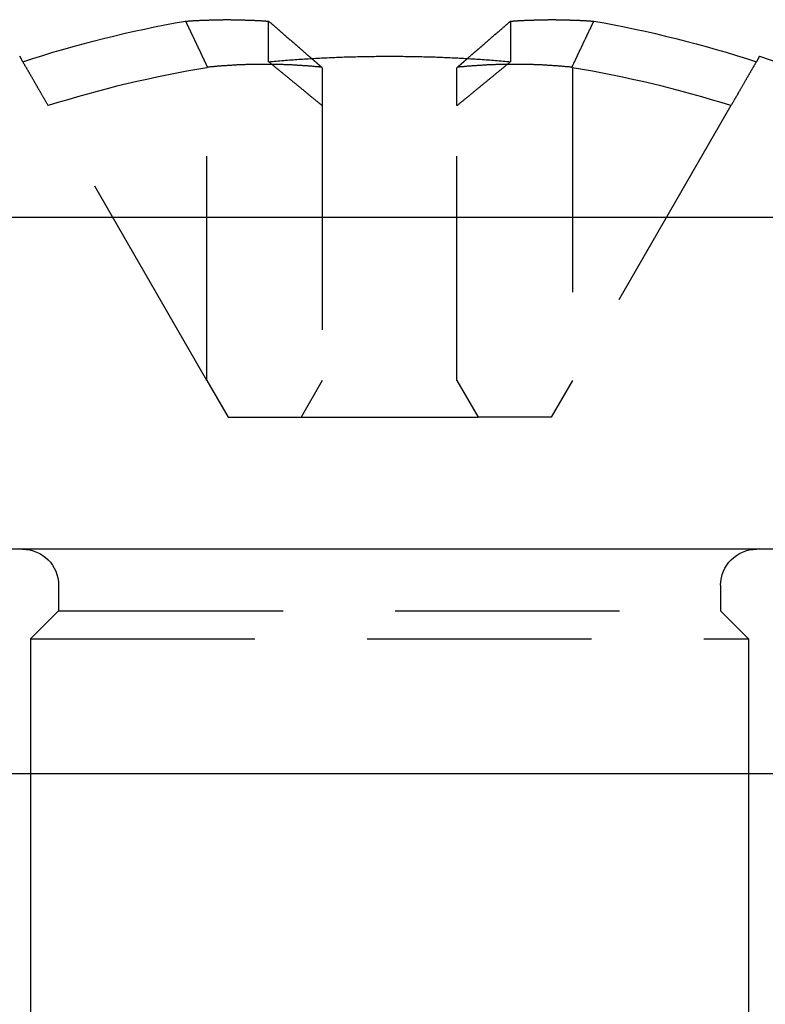
# Model space of a CAD drawing. Extents: x -238 to 637, y -112 to 78.
# Drawn here: x 111 to 119, y 4 to 15 of the extents above; entities that cross this region are included whole.
import ezdxf

# ---------------------------------------------------------------- set-up
doc = ezdxf.new("R2010")
doc.units = 0
doc.header["$LTSCALE"] = 10
doc.linetypes.add('VERDECKT', pattern=[0.375, 0.25, -0.125])
doc.layers.get('0').update_dxf_attribs({"color": 254, "linetype": 'CONTINUOUS'})
doc.layers.add('BEM', color=7, linetype='CONTINUOUS')

# ---------------------------------------------------------------- blocks, each defined once
blk = doc.blocks.new('A$CE6907A4F')
at = {"color": 3, "linetype": 'CONTINUOUS', "extrusion": (2e-16, 1, -2e-16)}
for p, q in [((139.428, 12.926), (139.428, -2.426)), ((135.728, -1.75), (135.728, 12.25)), ((133.228, 11.75), (133.228, -1.25)), ((141.16, 9.336), (141.221, 9.371)), ((133.228, 9.25), (126.828, 9.25)), ((141.16, 6.598), (141.612, 6.598)), ((141.612, 3.902), (141.16, 3.902)), ((133.228, 1.25), (126.828, 1.25)), ((141.221, 1.129), (141.16, 1.164))]:
    blk.add_line(p, q, dxfattribs=at)
at = {"color": 1, "linetype": 'VERDECKT', "extrusion": (2e-16, 1, -2e-16)}
for p, q in [((134.728, 9.25), (133.228, 9.25)), ((134.728, 9.25), (134.728, 1.25)), ((135.041, 8.937), (134.728, 9.25)), ((137.607, 7.286), (140.671, 9.053)), ((135.041, 8.937), (135.041, 1.562)), ((135.328, 8.937), (135.041, 8.937)), ((137.607, 7.286), (137.198, 7.05)), ((137.607, 7.286), (141.092, 7.286)), ((141.099, 7.28), (141.092, 7.286)), ((137.198, 7.05), (137.198, 6.236)), ((137.607, 6), (137.198, 6.236)), ((137.198, 6.236), (137.198, 4.264)), ((140.671, 6), (137.607, 6)), ((141.092, 6), (140.671, 6)), ((137.607, 4.5), (137.198, 4.264)), ((137.607, 4.5), (140.671, 4.5)), ((140.671, 4.5), (141.092, 4.5)), ((141.099, 4.494), (141.092, 4.5)), ((137.198, 3.45), (137.198, 4.264)), ((137.607, 3.214), (137.198, 3.45)), ((141.092, 3.214), (137.607, 3.214)), ((140.671, 1.447), (137.607, 3.214)), ((135.041, 1.562), (134.728, 1.25)), ((135.328, 1.562), (135.041, 1.562)), ((134.728, 1.25), (133.228, 1.25))]:
    blk.add_line(p, q, dxfattribs=at)
at = {"color": 1}
for points in [[(140.671, 9.053, 0), (140.676, 9.056, 0), (140.681, 9.059, 0), (140.686, 9.062, 0), (140.691, 9.065, 0), (140.696, 9.068, 0), (140.701, 9.071, 0), (140.706, 9.074, 0), (140.711, 9.077, 0), (140.716, 9.08, 0), (140.721, 9.083, 0), (140.726, 9.085, 0), (140.732, 9.088, 0), (140.737, 9.091, 0), (140.742, 9.094, 0), (140.747, 9.097, 0), (140.752, 9.1, 0), (140.757, 9.103, 0), (140.762, 9.106, 0), (140.767, 9.109, 0), (140.772, 9.112, 0), (140.777, 9.115, 0), (140.782, 9.118, 0), (140.787, 9.121, 0), (140.793, 9.124, 0), (140.798, 9.127, 0), (140.803, 9.129, 0), (140.808, 9.132, 0), (140.813, 9.135, 0), (140.818, 9.138, 0), (140.823, 9.141, 0), (140.828, 9.144, 0), (140.833, 9.147, 0), (140.839, 9.15, 0), (140.844, 9.153, 0), (140.849, 9.156, 0), (140.854, 9.159, 0), (140.859, 9.162, 0), (140.864, 9.165, 0), (140.869, 9.168, 0), (140.874, 9.171, 0), (140.88, 9.174, 0), (140.885, 9.177, 0), (140.89, 9.18, 0), (140.895, 9.183, 0), (140.9, 9.186, 0), (140.905, 9.189, 0), (140.91, 9.192, 0), (140.916, 9.195, 0), (140.921, 9.198, 0), (140.926, 9.201, 0), (140.931, 9.203, 0), (140.936, 9.206, 0), (140.941, 9.209, 0), (140.947, 9.212, 0), (140.952, 9.215, 0), (140.957, 9.218, 0), (140.962, 9.221, 0), (140.967, 9.224, 0), (140.972, 9.227, 0), (140.978, 9.23, 0), (140.983, 9.233, 0), (140.988, 9.236, 0), (140.993, 9.239, 0), (140.998, 9.242, 0), (141.004, 9.245, 0), (141.009, 9.248, 0), (141.014, 9.251, 0), (141.019, 9.254, 0), (141.024, 9.257, 0), (141.03, 9.26, 0), (141.035, 9.263, 0), (141.04, 9.266, 0), (141.045, 9.269, 0), (141.05, 9.272, 0), (141.056, 9.275, 0), (141.061, 9.278, 0), (141.066, 9.281, 0), (141.071, 9.284, 0), (141.077, 9.287, 0), (141.082, 9.29, 0), (141.087, 9.293, 0), (141.092, 9.296, 0), (141.097, 9.299, 0), (141.103, 9.302, 0), (141.108, 9.306, 0), (141.113, 9.309, 0), (141.118, 9.312, 0), (141.124, 9.315, 0), (141.129, 9.318, 0), (141.134, 9.321, 0), (141.139, 9.324, 0), (141.145, 9.327, 0), (141.15, 9.33, 0), (141.155, 9.333, 0), (141.16, 9.336, 0)], [(141.612, 7.523, 0), (141.608, 7.522, 0), (141.604, 7.52, 0), (141.6, 7.518, 0), (141.596, 7.516, 0), (141.592, 7.514, 0), (141.588, 7.512, 0), (141.584, 7.51, 0), (141.58, 7.508, 0), (141.576, 7.506, 0), (141.572, 7.504, 0), (141.568, 7.502, 0), (141.564, 7.5, 0), (141.56, 7.498, 0), (141.556, 7.496, 0), (141.552, 7.494, 0), (141.548, 7.492, 0), (141.544, 7.491, 0), (141.54, 7.489, 0), (141.536, 7.487, 0), (141.532, 7.485, 0), (141.527, 7.483, 0), (141.523, 7.481, 0), (141.519, 7.479, 0), (141.515, 7.477, 0), (141.511, 7.475, 0), (141.507, 7.473, 0), (141.503, 7.471, 0), (141.499, 7.469, 0), (141.495, 7.467, 0), (141.491, 7.465, 0), (141.487, 7.463, 0), (141.483, 7.462, 0), (141.479, 7.46, 0), (141.475, 7.458, 0), (141.471, 7.456, 0), (141.467, 7.454, 0), (141.463, 7.452, 0), (141.459, 7.45, 0), (141.455, 7.448, 0), (141.451, 7.446, 0), (141.447, 7.444, 0), (141.443, 7.442, 0), (141.439, 7.44, 0), (141.435, 7.438, 0), (141.431, 7.436, 0), (141.427, 7.434, 0), (141.422, 7.433, 0), (141.418, 7.431, 0), (141.414, 7.429, 0), (141.41, 7.427, 0), (141.406, 7.425, 0), (141.402, 7.423, 0), (141.398, 7.421, 0), (141.394, 7.419, 0), (141.39, 7.417, 0), (141.386, 7.415, 0), (141.382, 7.413, 0), (141.378, 7.411, 0), (141.374, 7.409, 0), (141.37, 7.408, 0), (141.366, 7.406, 0), (141.362, 7.404, 0), (141.358, 7.402, 0), (141.354, 7.4, 0), (141.35, 7.398, 0), (141.346, 7.396, 0), (141.342, 7.394, 0), (141.338, 7.392, 0), (141.334, 7.39, 0), (141.329, 7.388, 0), (141.325, 7.386, 0), (141.321, 7.385, 0), (141.317, 7.383, 0), (141.313, 7.381, 0), (141.309, 7.379, 0), (141.305, 7.377, 0), (141.301, 7.375, 0), (141.297, 7.373, 0), (141.293, 7.371, 0), (141.289, 7.369, 0), (141.285, 7.367, 0), (141.281, 7.365, 0), (141.277, 7.363, 0), (141.273, 7.362, 0), (141.269, 7.36, 0), (141.265, 7.358, 0), (141.261, 7.356, 0), (141.257, 7.354, 0), (141.253, 7.352, 0), (141.249, 7.35, 0), (141.244, 7.348, 0), (141.24, 7.346, 0), (141.236, 7.344, 0), (141.232, 7.342, 0), (141.228, 7.34, 0), (141.224, 7.339, 0), (141.22, 7.337, 0), (141.216, 7.335, 0), (141.212, 7.333, 0), (141.208, 7.331, 0), (141.204, 7.329, 0), (141.2, 7.327, 0), (141.196, 7.325, 0), (141.192, 7.323, 0), (141.188, 7.321, 0), (141.184, 7.32, 0), (141.18, 7.318, 0), (141.176, 7.316, 0), (141.172, 7.314, 0), (141.168, 7.312, 0), (141.163, 7.31, 0), (141.159, 7.308, 0), (141.155, 7.306, 0), (141.151, 7.304, 0), (141.147, 7.302, 0), (141.143, 7.301, 0), (141.139, 7.299, 0), (141.135, 7.297, 0), (141.131, 7.295, 0), (141.127, 7.293, 0), (141.123, 7.291, 0), (141.119, 7.289, 0), (141.115, 7.287, 0), (141.111, 7.285, 0), (141.107, 7.283, 0), (141.103, 7.282, 0), (141.099, 7.28, 0)], [(141.16, 6.598, 0), (141.155, 6.591, 0), (141.15, 6.585, 0), (141.145, 6.578, 0), (141.139, 6.572, 0), (141.134, 6.566, 0), (141.129, 6.559, 0), (141.124, 6.553, 0), (141.118, 6.546, 0), (141.113, 6.54, 0), (141.108, 6.533, 0), (141.103, 6.527, 0), (141.097, 6.521, 0), (141.092, 6.514, 0), (141.087, 6.508, 0), (141.082, 6.502, 0), (141.077, 6.495, 0), (141.071, 6.489, 0), (141.066, 6.482, 0), (141.061, 6.476, 0), (141.056, 6.47, 0), (141.05, 6.463, 0), (141.045, 6.457, 0), (141.04, 6.45, 0), (141.035, 6.444, 0), (141.03, 6.438, 0), (141.024, 6.431, 0), (141.019, 6.425, 0), (141.014, 6.419, 0), (141.009, 6.412, 0), (141.004, 6.406, 0), (140.998, 6.4, 0), (140.993, 6.393, 0), (140.988, 6.387, 0), (140.983, 6.381, 0), (140.978, 6.374, 0), (140.972, 6.368, 0), (140.967, 6.362, 0), (140.962, 6.355, 0), (140.957, 6.349, 0), (140.952, 6.343, 0), (140.947, 6.336, 0), (140.941, 6.33, 0), (140.936, 6.324, 0), (140.931, 6.318, 0), (140.926, 6.311, 0), (140.921, 6.305, 0), (140.916, 6.299, 0), (140.91, 6.292, 0), (140.905, 6.286, 0), (140.9, 6.28, 0), (140.895, 6.273, 0), (140.89, 6.267, 0), (140.885, 6.261, 0), (140.88, 6.255, 0), (140.874, 6.248, 0), (140.869, 6.242, 0), (140.864, 6.236, 0), (140.859, 6.23, 0), (140.854, 6.223, 0), (140.849, 6.217, 0), (140.844, 6.211, 0), (140.839, 6.205, 0), (140.833, 6.198, 0), (140.828, 6.192, 0), (140.823, 6.186, 0), (140.818, 6.18, 0), (140.813, 6.173, 0), (140.808, 6.167, 0), (140.803, 6.161, 0), (140.798, 6.155, 0), (140.793, 6.148, 0), (140.787, 6.142, 0), (140.782, 6.136, 0), (140.777, 6.13, 0), (140.772, 6.124, 0), (140.767, 6.117, 0), (140.762, 6.111, 0), (140.757, 6.105, 0), (140.752, 6.099, 0), (140.747, 6.093, 0), (140.742, 6.086, 0), (140.737, 6.08, 0), (140.732, 6.074, 0), (140.726, 6.068, 0), (140.721, 6.062, 0), (140.716, 6.055, 0), (140.711, 6.049, 0), (140.706, 6.043, 0), (140.701, 6.037, 0), (140.696, 6.031, 0), (140.691, 6.025, 0), (140.686, 6.018, 0), (140.681, 6.012, 0), (140.676, 6.006, 0), (140.671, 6, 0)], [(141.196, 6.118, 0), (141.195, 6.117, 0), (141.195, 6.116, 0), (141.194, 6.115, 0), (141.193, 6.115, 0), (141.192, 6.114, 0), (141.191, 6.113, 0), (141.191, 6.112, 0), (141.19, 6.111, 0), (141.189, 6.11, 0), (141.188, 6.109, 0), (141.188, 6.108, 0), (141.187, 6.107, 0), (141.186, 6.107, 0), (141.185, 6.106, 0), (141.185, 6.105, 0), (141.184, 6.104, 0), (141.183, 6.103, 0), (141.182, 6.102, 0), (141.182, 6.101, 0), (141.181, 6.1, 0), (141.18, 6.1, 0), (141.179, 6.099, 0), (141.178, 6.098, 0), (141.178, 6.097, 0), (141.177, 6.096, 0), (141.176, 6.095, 0), (141.175, 6.094, 0), (141.175, 6.093, 0), (141.174, 6.092, 0), (141.173, 6.092, 0), (141.172, 6.091, 0), (141.172, 6.09, 0), (141.171, 6.089, 0), (141.17, 6.088, 0), (141.169, 6.087, 0), (141.168, 6.086, 0), (141.168, 6.085, 0), (141.167, 6.085, 0), (141.166, 6.084, 0), (141.165, 6.083, 0), (141.165, 6.082, 0), (141.164, 6.081, 0), (141.163, 6.08, 0), (141.162, 6.079, 0), (141.162, 6.078, 0), (141.161, 6.077, 0), (141.16, 6.077, 0), (141.159, 6.076, 0), (141.159, 6.075, 0), (141.158, 6.074, 0), (141.157, 6.073, 0), (141.156, 6.072, 0), (141.155, 6.071, 0), (141.155, 6.07, 0), (141.154, 6.07, 0), (141.153, 6.069, 0), (141.152, 6.068, 0), (141.152, 6.067, 0), (141.151, 6.066, 0), (141.15, 6.065, 0), (141.149, 6.064, 0), (141.149, 6.063, 0), (141.148, 6.062, 0), (141.147, 6.062, 0), (141.146, 6.061, 0), (141.145, 6.06, 0), (141.145, 6.059, 0), (141.144, 6.058, 0), (141.143, 6.057, 0), (141.142, 6.056, 0), (141.142, 6.055, 0), (141.141, 6.055, 0), (141.14, 6.054, 0), (141.139, 6.053, 0), (141.139, 6.052, 0), (141.138, 6.051, 0), (141.137, 6.05, 0), (141.136, 6.049, 0), (141.135, 6.048, 0), (141.135, 6.048, 0), (141.134, 6.047, 0), (141.133, 6.046, 0), (141.132, 6.045, 0), (141.132, 6.044, 0), (141.131, 6.043, 0), (141.13, 6.042, 0), (141.129, 6.041, 0), (141.129, 6.04, 0), (141.128, 6.04, 0), (141.127, 6.039, 0), (141.126, 6.038, 0), (141.126, 6.037, 0), (141.125, 6.036, 0), (141.124, 6.035, 0), (141.123, 6.034, 0), (141.122, 6.033, 0), (141.122, 6.033, 0), (141.121, 6.032, 0), (141.12, 6.031, 0), (141.119, 6.03, 0), (141.119, 6.029, 0), (141.118, 6.028, 0), (141.117, 6.027, 0), (141.116, 6.026, 0), (141.116, 6.025, 0), (141.115, 6.025, 0), (141.114, 6.024, 0), (141.113, 6.023, 0), (141.112, 6.022, 0), (141.112, 6.021, 0), (141.111, 6.02, 0), (141.11, 6.019, 0), (141.109, 6.018, 0), (141.109, 6.018, 0), (141.108, 6.017, 0), (141.107, 6.016, 0), (141.106, 6.015, 0), (141.106, 6.014, 0), (141.105, 6.013, 0), (141.104, 6.012, 0), (141.103, 6.011, 0), (141.103, 6.01, 0), (141.102, 6.01, 0), (141.101, 6.009, 0), (141.1, 6.008, 0), (141.099, 6.007, 0), (141.099, 6.006, 0)], [(140.671, 4.5, 0), (140.676, 4.494, 0), (140.681, 4.488, 0), (140.686, 4.482, 0), (140.691, 4.475, 0), (140.696, 4.469, 0), (140.701, 4.463, 0), (140.706, 4.457, 0), (140.711, 4.451, 0), (140.716, 4.445, 0), (140.721, 4.438, 0), (140.726, 4.432, 0), (140.732, 4.426, 0), (140.737, 4.42, 0), (140.742, 4.414, 0), (140.747, 4.407, 0), (140.752, 4.401, 0), (140.757, 4.395, 0), (140.762, 4.389, 0), (140.767, 4.383, 0), (140.772, 4.376, 0), (140.777, 4.37, 0), (140.782, 4.364, 0), (140.787, 4.358, 0), (140.793, 4.352, 0), (140.798, 4.345, 0), (140.803, 4.339, 0), (140.808, 4.333, 0), (140.813, 4.327, 0), (140.818, 4.32, 0), (140.823, 4.314, 0), (140.828, 4.308, 0), (140.833, 4.302, 0), (140.839, 4.295, 0), (140.844, 4.289, 0), (140.849, 4.283, 0), (140.854, 4.277, 0), (140.859, 4.27, 0), (140.864, 4.264, 0), (140.869, 4.258, 0), (140.874, 4.252, 0), (140.88, 4.245, 0), (140.885, 4.239, 0), (140.89, 4.233, 0), (140.895, 4.227, 0), (140.9, 4.22, 0), (140.905, 4.214, 0), (140.91, 4.208, 0), (140.916, 4.201, 0), (140.921, 4.195, 0), (140.926, 4.189, 0), (140.931, 4.182, 0), (140.936, 4.176, 0), (140.941, 4.17, 0), (140.947, 4.164, 0), (140.952, 4.157, 0), (140.957, 4.151, 0), (140.962, 4.145, 0), (140.967, 4.138, 0), (140.972, 4.132, 0), (140.978, 4.126, 0), (140.983, 4.119, 0), (140.988, 4.113, 0), (140.993, 4.107, 0), (140.998, 4.1, 0), (141.004, 4.094, 0), (141.009, 4.088, 0), (141.014, 4.081, 0), (141.019, 4.075, 0), (141.024, 4.069, 0), (141.03, 4.062, 0), (141.035, 4.056, 0), (141.04, 4.05, 0), (141.045, 4.043, 0), (141.05, 4.037, 0), (141.056, 4.03, 0), (141.061, 4.024, 0), (141.066, 4.018, 0), (141.071, 4.011, 0), (141.077, 4.005, 0), (141.082, 3.998, 0), (141.087, 3.992, 0), (141.092, 3.986, 0), (141.097, 3.979, 0), (141.103, 3.973, 0), (141.108, 3.967, 0), (141.113, 3.96, 0), (141.118, 3.954, 0), (141.124, 3.947, 0), (141.129, 3.941, 0), (141.134, 3.934, 0), (141.139, 3.928, 0), (141.145, 3.922, 0), (141.15, 3.915, 0), (141.155, 3.909, 0), (141.16, 3.902, 0)], [(141.196, 4.382, 0), (141.195, 4.383, 0), (141.195, 4.384, 0), (141.194, 4.385, 0), (141.193, 4.385, 0), (141.192, 4.386, 0), (141.191, 4.387, 0), (141.191, 4.388, 0), (141.19, 4.389, 0), (141.189, 4.39, 0), (141.188, 4.391, 0), (141.188, 4.392, 0), (141.187, 4.393, 0), (141.186, 4.393, 0), (141.185, 4.394, 0), (141.185, 4.395, 0), (141.184, 4.396, 0), (141.183, 4.397, 0), (141.182, 4.398, 0), (141.182, 4.399, 0), (141.181, 4.4, 0), (141.18, 4.4, 0), (141.179, 4.401, 0), (141.178, 4.402, 0), (141.178, 4.403, 0), (141.177, 4.404, 0), (141.176, 4.405, 0), (141.175, 4.406, 0), (141.175, 4.407, 0), (141.174, 4.408, 0), (141.173, 4.408, 0), (141.172, 4.409, 0), (141.172, 4.41, 0), (141.171, 4.411, 0), (141.17, 4.412, 0), (141.169, 4.413, 0), (141.168, 4.414, 0), (141.168, 4.415, 0), (141.167, 4.415, 0), (141.166, 4.416, 0), (141.165, 4.417, 0), (141.165, 4.418, 0), (141.164, 4.419, 0), (141.163, 4.42, 0), (141.162, 4.421, 0), (141.162, 4.422, 0), (141.161, 4.423, 0), (141.16, 4.423, 0), (141.159, 4.424, 0), (141.159, 4.425, 0), (141.158, 4.426, 0), (141.157, 4.427, 0), (141.156, 4.428, 0), (141.155, 4.429, 0), (141.155, 4.43, 0), (141.154, 4.43, 0), (141.153, 4.431, 0), (141.152, 4.432, 0), (141.152, 4.433, 0), (141.151, 4.434, 0), (141.15, 4.435, 0), (141.149, 4.436, 0), (141.149, 4.437, 0), (141.148, 4.438, 0), (141.147, 4.438, 0), (141.146, 4.439, 0), (141.145, 4.44, 0), (141.145, 4.441, 0), (141.144, 4.442, 0), (141.143, 4.443, 0), (141.142, 4.444, 0), (141.142, 4.445, 0), (141.141, 4.445, 0), (141.14, 4.446, 0), (141.139, 4.447, 0), (141.139, 4.448, 0), (141.138, 4.449, 0), (141.137, 4.45, 0), (141.136, 4.451, 0), (141.135, 4.452, 0), (141.135, 4.452, 0), (141.134, 4.453, 0), (141.133, 4.454, 0), (141.132, 4.455, 0), (141.132, 4.456, 0), (141.131, 4.457, 0), (141.13, 4.458, 0), (141.129, 4.459, 0), (141.129, 4.46, 0), (141.128, 4.46, 0), (141.127, 4.461, 0), (141.126, 4.462, 0), (141.126, 4.463, 0), (141.125, 4.464, 0), (141.124, 4.465, 0), (141.123, 4.466, 0), (141.122, 4.467, 0), (141.122, 4.467, 0), (141.121, 4.468, 0), (141.12, 4.469, 0), (141.119, 4.47, 0), (141.119, 4.471, 0), (141.118, 4.472, 0), (141.117, 4.473, 0), (141.116, 4.474, 0), (141.116, 4.475, 0), (141.115, 4.475, 0), (141.114, 4.476, 0), (141.113, 4.477, 0), (141.112, 4.478, 0), (141.112, 4.479, 0), (141.111, 4.48, 0), (141.11, 4.481, 0), (141.109, 4.482, 0), (141.109, 4.482, 0), (141.108, 4.483, 0), (141.107, 4.484, 0), (141.106, 4.485, 0), (141.106, 4.486, 0), (141.105, 4.487, 0), (141.104, 4.488, 0), (141.103, 4.489, 0), (141.103, 4.49, 0), (141.102, 4.49, 0), (141.101, 4.491, 0), (141.1, 4.492, 0), (141.099, 4.493, 0), (141.099, 4.494, 0)], [(141.612, 2.977, 0), (141.608, 2.978, 0), (141.604, 2.98, 0), (141.6, 2.982, 0), (141.596, 2.984, 0), (141.592, 2.986, 0), (141.588, 2.988, 0), (141.584, 2.99, 0), (141.58, 2.992, 0), (141.576, 2.994, 0), (141.572, 2.996, 0), (141.568, 2.998, 0), (141.564, 3, 0), (141.56, 3.002, 0), (141.556, 3.004, 0), (141.552, 3.006, 0), (141.548, 3.008, 0), (141.544, 3.009, 0), (141.54, 3.011, 0), (141.536, 3.013, 0), (141.532, 3.015, 0), (141.527, 3.017, 0), (141.523, 3.019, 0), (141.519, 3.021, 0), (141.515, 3.023, 0), (141.511, 3.025, 0), (141.507, 3.027, 0), (141.503, 3.029, 0), (141.499, 3.031, 0), (141.495, 3.033, 0), (141.491, 3.035, 0), (141.487, 3.037, 0), (141.483, 3.038, 0), (141.479, 3.04, 0), (141.475, 3.042, 0), (141.471, 3.044, 0), (141.467, 3.046, 0), (141.463, 3.048, 0), (141.459, 3.05, 0), (141.455, 3.052, 0), (141.451, 3.054, 0), (141.447, 3.056, 0), (141.443, 3.058, 0), (141.439, 3.06, 0), (141.435, 3.062, 0), (141.431, 3.064, 0), (141.427, 3.066, 0), (141.422, 3.067, 0), (141.418, 3.069, 0), (141.414, 3.071, 0), (141.41, 3.073, 0), (141.406, 3.075, 0), (141.402, 3.077, 0), (141.398, 3.079, 0), (141.394, 3.081, 0), (141.39, 3.083, 0), (141.386, 3.085, 0), (141.382, 3.087, 0), (141.378, 3.089, 0), (141.374, 3.091, 0), (141.37, 3.092, 0), (141.366, 3.094, 0), (141.362, 3.096, 0), (141.358, 3.098, 0), (141.354, 3.1, 0), (141.35, 3.102, 0), (141.346, 3.104, 0), (141.342, 3.106, 0), (141.338, 3.108, 0), (141.334, 3.11, 0), (141.329, 3.112, 0), (141.325, 3.114, 0), (141.321, 3.115, 0), (141.317, 3.117, 0), (141.313, 3.119, 0), (141.309, 3.121, 0), (141.305, 3.123, 0), (141.301, 3.125, 0), (141.297, 3.127, 0), (141.293, 3.129, 0), (141.289, 3.131, 0), (141.285, 3.133, 0), (141.281, 3.135, 0), (141.277, 3.137, 0), (141.273, 3.138, 0), (141.269, 3.14, 0), (141.265, 3.142, 0), (141.261, 3.144, 0), (141.257, 3.146, 0), (141.253, 3.148, 0), (141.249, 3.15, 0), (141.244, 3.152, 0), (141.24, 3.154, 0), (141.236, 3.156, 0), (141.232, 3.158, 0), (141.228, 3.16, 0), (141.224, 3.161, 0), (141.22, 3.163, 0), (141.216, 3.165, 0), (141.212, 3.167, 0), (141.208, 3.169, 0), (141.204, 3.171, 0), (141.2, 3.173, 0), (141.196, 3.175, 0), (141.192, 3.177, 0), (141.188, 3.179, 0), (141.184, 3.18, 0), (141.18, 3.182, 0), (141.176, 3.184, 0), (141.172, 3.186, 0), (141.168, 3.188, 0), (141.163, 3.19, 0), (141.159, 3.192, 0), (141.155, 3.194, 0), (141.151, 3.196, 0), (141.147, 3.198, 0), (141.143, 3.2, 0), (141.139, 3.201, 0), (141.135, 3.203, 0), (141.131, 3.205, 0), (141.127, 3.207, 0), (141.123, 3.209, 0), (141.119, 3.211, 0), (141.115, 3.213, 0), (141.111, 3.215, 0), (141.107, 3.217, 0), (141.103, 3.218, 0), (141.099, 3.22, 0)], [(141.16, 1.164, 0), (141.155, 1.167, 0), (141.15, 1.17, 0), (141.145, 1.173, 0), (141.139, 1.176, 0), (141.134, 1.179, 0), (141.129, 1.182, 0), (141.124, 1.185, 0), (141.118, 1.188, 0), (141.113, 1.191, 0), (141.108, 1.194, 0), (141.103, 1.198, 0), (141.097, 1.201, 0), (141.092, 1.204, 0), (141.087, 1.207, 0), (141.082, 1.21, 0), (141.077, 1.213, 0), (141.071, 1.216, 0), (141.066, 1.219, 0), (141.061, 1.222, 0), (141.056, 1.225, 0), (141.05, 1.228, 0), (141.045, 1.231, 0), (141.04, 1.234, 0), (141.035, 1.237, 0), (141.03, 1.24, 0), (141.024, 1.243, 0), (141.019, 1.246, 0), (141.014, 1.249, 0), (141.009, 1.252, 0), (141.004, 1.255, 0), (140.998, 1.258, 0), (140.993, 1.261, 0), (140.988, 1.264, 0), (140.983, 1.267, 0), (140.978, 1.27, 0), (140.972, 1.273, 0), (140.967, 1.276, 0), (140.962, 1.279, 0), (140.957, 1.282, 0), (140.952, 1.285, 0), (140.947, 1.288, 0), (140.941, 1.291, 0), (140.936, 1.294, 0), (140.931, 1.297, 0), (140.926, 1.299, 0), (140.921, 1.302, 0), (140.916, 1.305, 0), (140.91, 1.308, 0), (140.905, 1.311, 0), (140.9, 1.314, 0), (140.895, 1.317, 0), (140.89, 1.32, 0), (140.885, 1.323, 0), (140.88, 1.326, 0), (140.874, 1.329, 0), (140.869, 1.332, 0), (140.864, 1.335, 0), (140.859, 1.338, 0), (140.854, 1.341, 0), (140.849, 1.344, 0), (140.844, 1.347, 0), (140.839, 1.35, 0), (140.833, 1.353, 0), (140.828, 1.356, 0), (140.823, 1.359, 0), (140.818, 1.362, 0), (140.813, 1.365, 0), (140.808, 1.368, 0), (140.803, 1.371, 0), (140.798, 1.373, 0), (140.793, 1.376, 0), (140.787, 1.379, 0), (140.782, 1.382, 0), (140.777, 1.385, 0), (140.772, 1.388, 0), (140.767, 1.391, 0), (140.762, 1.394, 0), (140.757, 1.397, 0), (140.752, 1.4, 0), (140.747, 1.403, 0), (140.742, 1.406, 0), (140.737, 1.409, 0), (140.732, 1.412, 0), (140.726, 1.415, 0), (140.721, 1.417, 0), (140.716, 1.42, 0), (140.711, 1.423, 0), (140.706, 1.426, 0), (140.701, 1.429, 0), (140.696, 1.432, 0), (140.691, 1.435, 0), (140.686, 1.438, 0), (140.681, 1.441, 0), (140.676, 1.444, 0), (140.671, 1.447, 0)]]:
    blk.add_polyline3d(points, dxfattribs=at)
at = {"color": 3, "linetype": 'CONTINUOUS'}
for points in [[(141.612, 7.523, 0), (141.613, 7.516, 0), (141.613, 7.509, 0), (141.614, 7.502, 0), (141.614, 7.495, 0), (141.615, 7.487, 0), (141.615, 7.48, 0), (141.616, 7.473, 0), (141.616, 7.466, 0), (141.616, 7.458, 0), (141.617, 7.451, 0), (141.617, 7.444, 0), (141.618, 7.437, 0), (141.618, 7.429, 0), (141.619, 7.422, 0), (141.619, 7.415, 0), (141.619, 7.408, 0), (141.62, 7.401, 0), (141.62, 7.393, 0), (141.62, 7.386, 0), (141.621, 7.379, 0), (141.621, 7.372, 0), (141.622, 7.364, 0), (141.622, 7.357, 0), (141.622, 7.35, 0), (141.623, 7.343, 0), (141.623, 7.335, 0), (141.623, 7.328, 0), (141.623, 7.321, 0), (141.624, 7.314, 0), (141.624, 7.307, 0), (141.624, 7.299, 0), (141.625, 7.292, 0), (141.625, 7.285, 0), (141.625, 7.278, 0), (141.625, 7.27, 0), (141.625, 7.263, 0), (141.626, 7.256, 0), (141.626, 7.249, 0), (141.626, 7.241, 0), (141.626, 7.234, 0), (141.627, 7.227, 0), (141.627, 7.22, 0), (141.627, 7.213, 0), (141.627, 7.205, 0), (141.627, 7.198, 0), (141.627, 7.191, 0), (141.627, 7.184, 0), (141.628, 7.176, 0), (141.628, 7.169, 0), (141.628, 7.162, 0), (141.628, 7.155, 0), (141.628, 7.147, 0), (141.628, 7.14, 0), (141.628, 7.133, 0), (141.628, 7.126, 0), (141.628, 7.118, 0), (141.628, 7.111, 0), (141.628, 7.104, 0), (141.629, 7.097, 0), (141.629, 7.09, 0), (141.629, 7.082, 0), (141.629, 7.075, 0), (141.629, 7.068, 0), (141.629, 7.061, 0), (141.629, 7.053, 0), (141.629, 7.046, 0), (141.629, 7.039, 0), (141.629, 7.032, 0), (141.629, 7.024, 0), (141.628, 7.017, 0), (141.628, 7.01, 0), (141.628, 7.003, 0), (141.628, 6.995, 0), (141.628, 6.988, 0), (141.628, 6.981, 0), (141.628, 6.974, 0), (141.628, 6.966, 0), (141.628, 6.959, 0), (141.628, 6.952, 0), (141.628, 6.945, 0), (141.627, 6.938, 0), (141.627, 6.93, 0), (141.627, 6.923, 0), (141.627, 6.916, 0), (141.627, 6.909, 0), (141.627, 6.901, 0), (141.627, 6.894, 0), (141.626, 6.887, 0), (141.626, 6.88, 0), (141.626, 6.872, 0), (141.626, 6.865, 0), (141.625, 6.858, 0), (141.625, 6.851, 0), (141.625, 6.843, 0), (141.625, 6.836, 0), (141.625, 6.829, 0), (141.624, 6.822, 0), (141.624, 6.815, 0), (141.624, 6.807, 0), (141.623, 6.8, 0), (141.623, 6.793, 0), (141.623, 6.786, 0), (141.623, 6.778, 0), (141.622, 6.771, 0), (141.622, 6.764, 0), (141.622, 6.757, 0), (141.621, 6.749, 0), (141.621, 6.742, 0), (141.62, 6.735, 0), (141.62, 6.728, 0), (141.62, 6.721, 0), (141.619, 6.713, 0), (141.619, 6.706, 0), (141.619, 6.699, 0), (141.618, 6.692, 0), (141.618, 6.684, 0), (141.617, 6.677, 0), (141.617, 6.67, 0), (141.616, 6.663, 0), (141.616, 6.655, 0), (141.616, 6.648, 0), (141.615, 6.641, 0), (141.615, 6.634, 0), (141.614, 6.627, 0), (141.614, 6.619, 0), (141.613, 6.612, 0), (141.613, 6.605, 0), (141.612, 6.598, 0)], [(141.16, 6.598, 0), (141.162, 6.577, 0), (141.164, 6.556, 0), (141.166, 6.535, 0), (141.168, 6.514, 0), (141.17, 6.493, 0), (141.171, 6.472, 0), (141.173, 6.451, 0), (141.175, 6.43, 0), (141.176, 6.409, 0), (141.178, 6.388, 0), (141.18, 6.367, 0), (141.181, 6.346, 0), (141.183, 6.325, 0), (141.184, 6.304, 0), (141.186, 6.283, 0), (141.187, 6.262, 0), (141.188, 6.241, 0), (141.19, 6.219, 0), (141.191, 6.198, 0), (141.193, 6.177, 0), (141.194, 6.156, 0), (141.195, 6.135, 0), (141.196, 6.114, 0), (141.198, 6.093, 0), (141.199, 6.072, 0), (141.2, 6.051, 0), (141.201, 6.03, 0), (141.202, 6.009, 0), (141.203, 5.988, 0), (141.204, 5.967, 0), (141.205, 5.946, 0), (141.206, 5.925, 0), (141.207, 5.904, 0), (141.208, 5.883, 0), (141.209, 5.862, 0), (141.21, 5.84, 0), (141.21, 5.819, 0), (141.211, 5.798, 0), (141.212, 5.777, 0), (141.213, 5.756, 0), (141.213, 5.735, 0), (141.214, 5.714, 0), (141.215, 5.693, 0), (141.215, 5.672, 0), (141.216, 5.651, 0), (141.216, 5.63, 0), (141.217, 5.609, 0), (141.217, 5.587, 0), (141.218, 5.566, 0), (141.218, 5.545, 0), (141.219, 5.524, 0), (141.219, 5.503, 0), (141.219, 5.482, 0), (141.22, 5.461, 0), (141.22, 5.44, 0), (141.22, 5.419, 0), (141.221, 5.398, 0), (141.221, 5.377, 0), (141.221, 5.355, 0), (141.221, 5.334, 0), (141.221, 5.313, 0), (141.221, 5.292, 0), (141.221, 5.271, 0), (141.221, 5.25, 0), (141.221, 5.229, 0), (141.221, 5.208, 0), (141.221, 5.187, 0), (141.221, 5.166, 0), (141.221, 5.145, 0), (141.221, 5.123, 0), (141.221, 5.102, 0), (141.22, 5.081, 0), (141.22, 5.06, 0), (141.22, 5.039, 0), (141.219, 5.018, 0), (141.219, 4.997, 0), (141.219, 4.976, 0), (141.218, 4.955, 0), (141.218, 4.934, 0), (141.217, 4.913, 0), (141.217, 4.891, 0), (141.216, 4.87, 0), (141.216, 4.849, 0), (141.215, 4.828, 0), (141.215, 4.807, 0), (141.214, 4.786, 0), (141.213, 4.765, 0), (141.213, 4.744, 0), (141.212, 4.723, 0), (141.211, 4.702, 0), (141.21, 4.681, 0), (141.21, 4.66, 0), (141.209, 4.638, 0), (141.208, 4.617, 0), (141.207, 4.596, 0), (141.206, 4.575, 0), (141.205, 4.554, 0), (141.204, 4.533, 0), (141.203, 4.512, 0), (141.202, 4.491, 0), (141.201, 4.47, 0), (141.2, 4.449, 0), (141.199, 4.428, 0), (141.198, 4.407, 0), (141.196, 4.386, 0), (141.195, 4.365, 0), (141.194, 4.344, 0), (141.193, 4.323, 0), (141.191, 4.302, 0), (141.19, 4.281, 0), (141.188, 4.259, 0), (141.187, 4.238, 0), (141.186, 4.217, 0), (141.184, 4.196, 0), (141.183, 4.175, 0), (141.181, 4.154, 0), (141.18, 4.133, 0), (141.178, 4.112, 0), (141.176, 4.091, 0), (141.175, 4.07, 0), (141.173, 4.049, 0), (141.171, 4.028, 0), (141.17, 4.007, 0), (141.168, 3.986, 0), (141.166, 3.965, 0), (141.164, 3.944, 0), (141.162, 3.923, 0), (141.16, 3.902, 0)], [(141.612, 3.902, 0), (141.613, 3.895, 0), (141.613, 3.888, 0), (141.614, 3.881, 0), (141.614, 3.873, 0), (141.615, 3.866, 0), (141.615, 3.859, 0), (141.616, 3.852, 0), (141.616, 3.845, 0), (141.616, 3.837, 0), (141.617, 3.83, 0), (141.617, 3.823, 0), (141.618, 3.816, 0), (141.618, 3.808, 0), (141.619, 3.801, 0), (141.619, 3.794, 0), (141.619, 3.787, 0), (141.62, 3.779, 0), (141.62, 3.772, 0), (141.62, 3.765, 0), (141.621, 3.758, 0), (141.621, 3.751, 0), (141.622, 3.743, 0), (141.622, 3.736, 0), (141.622, 3.729, 0), (141.623, 3.722, 0), (141.623, 3.714, 0), (141.623, 3.707, 0), (141.623, 3.7, 0), (141.624, 3.693, 0), (141.624, 3.685, 0), (141.624, 3.678, 0), (141.625, 3.671, 0), (141.625, 3.664, 0), (141.625, 3.656, 0), (141.625, 3.649, 0), (141.625, 3.642, 0), (141.626, 3.635, 0), (141.626, 3.628, 0), (141.626, 3.62, 0), (141.626, 3.613, 0), (141.627, 3.606, 0), (141.627, 3.599, 0), (141.627, 3.591, 0), (141.627, 3.584, 0), (141.627, 3.577, 0), (141.627, 3.57, 0), (141.627, 3.562, 0), (141.628, 3.555, 0), (141.628, 3.548, 0), (141.628, 3.541, 0), (141.628, 3.534, 0), (141.628, 3.526, 0), (141.628, 3.519, 0), (141.628, 3.512, 0), (141.628, 3.505, 0), (141.628, 3.497, 0), (141.628, 3.49, 0), (141.628, 3.483, 0), (141.629, 3.476, 0), (141.629, 3.468, 0), (141.629, 3.461, 0), (141.629, 3.454, 0), (141.629, 3.447, 0), (141.629, 3.439, 0), (141.629, 3.432, 0), (141.629, 3.425, 0), (141.629, 3.418, 0), (141.629, 3.41, 0), (141.629, 3.403, 0), (141.628, 3.396, 0), (141.628, 3.389, 0), (141.628, 3.382, 0), (141.628, 3.374, 0), (141.628, 3.367, 0), (141.628, 3.36, 0), (141.628, 3.353, 0), (141.628, 3.345, 0), (141.628, 3.338, 0), (141.628, 3.331, 0), (141.628, 3.324, 0), (141.627, 3.316, 0), (141.627, 3.309, 0), (141.627, 3.302, 0), (141.627, 3.295, 0), (141.627, 3.288, 0), (141.627, 3.28, 0), (141.627, 3.273, 0), (141.626, 3.266, 0), (141.626, 3.259, 0), (141.626, 3.251, 0), (141.626, 3.244, 0), (141.625, 3.237, 0), (141.625, 3.23, 0), (141.625, 3.222, 0), (141.625, 3.215, 0), (141.625, 3.208, 0), (141.624, 3.201, 0), (141.624, 3.193, 0), (141.624, 3.186, 0), (141.623, 3.179, 0), (141.623, 3.172, 0), (141.623, 3.165, 0), (141.623, 3.157, 0), (141.622, 3.15, 0), (141.622, 3.143, 0), (141.622, 3.136, 0), (141.621, 3.128, 0), (141.621, 3.121, 0), (141.62, 3.114, 0), (141.62, 3.107, 0), (141.62, 3.099, 0), (141.619, 3.092, 0), (141.619, 3.085, 0), (141.619, 3.078, 0), (141.618, 3.071, 0), (141.618, 3.063, 0), (141.617, 3.056, 0), (141.617, 3.049, 0), (141.616, 3.042, 0), (141.616, 3.034, 0), (141.616, 3.027, 0), (141.615, 3.02, 0), (141.615, 3.013, 0), (141.614, 3.005, 0), (141.614, 2.998, 0), (141.613, 2.991, 0), (141.613, 2.984, 0), (141.612, 2.977, 0)]]:
    blk.add_polyline3d(points, dxfattribs=at)
at = {"color": 1, "linetype": 'VERDECKT'}
for points in [[(141.099, 6.006, 0), (141.1, 6.016, 0), (141.101, 6.026, 0), (141.102, 6.036, 0), (141.103, 6.046, 0), (141.104, 6.056, 0), (141.104, 6.066, 0), (141.105, 6.076, 0), (141.106, 6.086, 0), (141.107, 6.096, 0), (141.108, 6.105, 0), (141.109, 6.115, 0), (141.11, 6.125, 0), (141.111, 6.135, 0), (141.111, 6.145, 0), (141.112, 6.155, 0), (141.113, 6.165, 0), (141.114, 6.175, 0), (141.114, 6.185, 0), (141.115, 6.195, 0), (141.116, 6.205, 0), (141.116, 6.215, 0), (141.117, 6.225, 0), (141.118, 6.235, 0), (141.118, 6.245, 0), (141.119, 6.255, 0), (141.12, 6.265, 0), (141.12, 6.275, 0), (141.121, 6.284, 0), (141.121, 6.294, 0), (141.122, 6.304, 0), (141.123, 6.314, 0), (141.123, 6.324, 0), (141.124, 6.334, 0), (141.124, 6.344, 0), (141.124, 6.354, 0), (141.125, 6.364, 0), (141.125, 6.374, 0), (141.126, 6.384, 0), (141.126, 6.394, 0), (141.127, 6.404, 0), (141.127, 6.414, 0), (141.127, 6.424, 0), (141.128, 6.434, 0), (141.128, 6.444, 0), (141.128, 6.454, 0), (141.129, 6.464, 0), (141.129, 6.474, 0), (141.129, 6.484, 0), (141.129, 6.493, 0), (141.13, 6.503, 0), (141.13, 6.513, 0), (141.13, 6.523, 0), (141.13, 6.533, 0), (141.13, 6.543, 0), (141.131, 6.553, 0), (141.131, 6.563, 0), (141.131, 6.573, 0), (141.131, 6.583, 0), (141.131, 6.593, 0), (141.131, 6.603, 0), (141.131, 6.613, 0), (141.131, 6.623, 0), (141.131, 6.633, 0), (141.131, 6.643, 0), (141.131, 6.653, 0), (141.131, 6.663, 0), (141.131, 6.673, 0), (141.131, 6.683, 0), (141.131, 6.693, 0), (141.131, 6.703, 0), (141.131, 6.713, 0), (141.131, 6.723, 0), (141.131, 6.732, 0), (141.13, 6.742, 0), (141.13, 6.752, 0), (141.13, 6.762, 0), (141.13, 6.772, 0), (141.13, 6.782, 0), (141.129, 6.792, 0), (141.129, 6.802, 0), (141.129, 6.812, 0), (141.129, 6.822, 0), (141.128, 6.832, 0), (141.128, 6.842, 0), (141.128, 6.852, 0), (141.127, 6.862, 0), (141.127, 6.872, 0), (141.127, 6.882, 0), (141.126, 6.892, 0), (141.126, 6.902, 0), (141.125, 6.912, 0), (141.125, 6.922, 0), (141.124, 6.932, 0), (141.124, 6.942, 0), (141.124, 6.952, 0), (141.123, 6.961, 0), (141.123, 6.971, 0), (141.122, 6.981, 0), (141.121, 6.991, 0), (141.121, 7.001, 0), (141.12, 7.011, 0), (141.12, 7.021, 0), (141.119, 7.031, 0), (141.118, 7.041, 0), (141.118, 7.051, 0), (141.117, 7.061, 0), (141.116, 7.071, 0), (141.116, 7.081, 0), (141.115, 7.091, 0), (141.114, 7.101, 0), (141.114, 7.111, 0), (141.113, 7.121, 0), (141.112, 7.131, 0), (141.111, 7.141, 0), (141.111, 7.15, 0), (141.11, 7.16, 0), (141.109, 7.17, 0), (141.108, 7.18, 0), (141.107, 7.19, 0), (141.106, 7.2, 0), (141.105, 7.21, 0), (141.104, 7.22, 0), (141.104, 7.23, 0), (141.103, 7.24, 0), (141.102, 7.25, 0), (141.101, 7.26, 0), (141.1, 7.27, 0), (141.099, 7.28, 0)], [(141.092, 6, 0), (141.092, 6, 0), (141.092, 6, 0), (141.092, 6, 0), (141.092, 6, 0), (141.092, 6, 0), (141.092, 6, 0), (141.092, 6, 0), (141.092, 6, 0), (141.092, 6, 0), (141.093, 6, 0), (141.093, 6.001, 0), (141.093, 6.001, 0), (141.093, 6.001, 0), (141.093, 6.001, 0), (141.093, 6.001, 0), (141.093, 6.001, 0), (141.093, 6.001, 0), (141.093, 6.001, 0), (141.093, 6.001, 0), (141.093, 6.001, 0), (141.093, 6.001, 0), (141.093, 6.001, 0), (141.093, 6.001, 0), (141.093, 6.001, 0), (141.093, 6.001, 0), (141.093, 6.001, 0), (141.093, 6.001, 0), (141.093, 6.001, 0), (141.094, 6.001, 0), (141.094, 6.001, 0), (141.094, 6.001, 0), (141.094, 6.002, 0), (141.094, 6.002, 0), (141.094, 6.002, 0), (141.094, 6.002, 0), (141.094, 6.002, 0), (141.094, 6.002, 0), (141.094, 6.002, 0), (141.094, 6.002, 0), (141.094, 6.002, 0), (141.094, 6.002, 0), (141.094, 6.002, 0), (141.094, 6.002, 0), (141.094, 6.002, 0), (141.094, 6.002, 0), (141.094, 6.002, 0), (141.094, 6.002, 0), (141.094, 6.002, 0), (141.095, 6.002, 0), (141.095, 6.002, 0), (141.095, 6.002, 0), (141.095, 6.002, 0), (141.095, 6.003, 0), (141.095, 6.003, 0), (141.095, 6.003, 0), (141.095, 6.003, 0), (141.095, 6.003, 0), (141.095, 6.003, 0), (141.095, 6.003, 0), (141.095, 6.003, 0), (141.095, 6.003, 0), (141.095, 6.003, 0), (141.095, 6.003, 0), (141.095, 6.003, 0), (141.095, 6.003, 0), (141.095, 6.003, 0), (141.095, 6.003, 0), (141.096, 6.003, 0), (141.096, 6.003, 0), (141.096, 6.003, 0), (141.096, 6.003, 0), (141.096, 6.003, 0), (141.096, 6.003, 0), (141.096, 6.004, 0), (141.096, 6.004, 0), (141.096, 6.004, 0), (141.096, 6.004, 0), (141.096, 6.004, 0), (141.096, 6.004, 0), (141.096, 6.004, 0), (141.096, 6.004, 0), (141.096, 6.004, 0), (141.096, 6.004, 0), (141.096, 6.004, 0), (141.096, 6.004, 0), (141.096, 6.004, 0), (141.097, 6.004, 0), (141.097, 6.004, 0), (141.097, 6.004, 0), (141.097, 6.004, 0), (141.097, 6.004, 0), (141.097, 6.004, 0), (141.097, 6.004, 0), (141.097, 6.004, 0), (141.097, 6.005, 0), (141.097, 6.005, 0), (141.097, 6.005, 0), (141.097, 6.005, 0), (141.097, 6.005, 0), (141.097, 6.005, 0), (141.097, 6.005, 0), (141.097, 6.005, 0), (141.097, 6.005, 0), (141.097, 6.005, 0), (141.097, 6.005, 0), (141.098, 6.005, 0), (141.098, 6.005, 0), (141.098, 6.005, 0), (141.098, 6.005, 0), (141.098, 6.005, 0), (141.098, 6.005, 0), (141.098, 6.005, 0), (141.098, 6.005, 0), (141.098, 6.005, 0), (141.098, 6.005, 0), (141.098, 6.006, 0), (141.098, 6.006, 0), (141.098, 6.006, 0), (141.098, 6.006, 0), (141.098, 6.006, 0), (141.098, 6.006, 0), (141.098, 6.006, 0), (141.098, 6.006, 0), (141.098, 6.006, 0), (141.099, 6.006, 0), (141.099, 6.006, 0), (141.099, 6.006, 0), (141.099, 6.006, 0)], [(141.099, 3.22, 0), (141.1, 3.23, 0), (141.101, 3.24, 0), (141.102, 3.25, 0), (141.103, 3.26, 0), (141.104, 3.27, 0), (141.104, 3.28, 0), (141.105, 3.29, 0), (141.106, 3.3, 0), (141.107, 3.31, 0), (141.108, 3.32, 0), (141.109, 3.33, 0), (141.11, 3.34, 0), (141.111, 3.35, 0), (141.111, 3.359, 0), (141.112, 3.369, 0), (141.113, 3.379, 0), (141.114, 3.389, 0), (141.114, 3.399, 0), (141.115, 3.409, 0), (141.116, 3.419, 0), (141.116, 3.429, 0), (141.117, 3.439, 0), (141.118, 3.449, 0), (141.118, 3.459, 0), (141.119, 3.469, 0), (141.12, 3.479, 0), (141.12, 3.489, 0), (141.121, 3.499, 0), (141.121, 3.509, 0), (141.122, 3.519, 0), (141.123, 3.529, 0), (141.123, 3.539, 0), (141.124, 3.549, 0), (141.124, 3.558, 0), (141.124, 3.568, 0), (141.125, 3.578, 0), (141.125, 3.588, 0), (141.126, 3.598, 0), (141.126, 3.608, 0), (141.127, 3.618, 0), (141.127, 3.628, 0), (141.127, 3.638, 0), (141.128, 3.648, 0), (141.128, 3.658, 0), (141.128, 3.668, 0), (141.129, 3.678, 0), (141.129, 3.688, 0), (141.129, 3.698, 0), (141.129, 3.708, 0), (141.13, 3.718, 0), (141.13, 3.728, 0), (141.13, 3.738, 0), (141.13, 3.748, 0), (141.13, 3.758, 0), (141.131, 3.768, 0), (141.131, 3.777, 0), (141.131, 3.787, 0), (141.131, 3.797, 0), (141.131, 3.807, 0), (141.131, 3.817, 0), (141.131, 3.827, 0), (141.131, 3.837, 0), (141.131, 3.847, 0), (141.131, 3.857, 0), (141.131, 3.867, 0), (141.131, 3.877, 0), (141.131, 3.887, 0), (141.131, 3.897, 0), (141.131, 3.907, 0), (141.131, 3.917, 0), (141.131, 3.927, 0), (141.131, 3.937, 0), (141.131, 3.947, 0), (141.13, 3.957, 0), (141.13, 3.967, 0), (141.13, 3.977, 0), (141.13, 3.987, 0), (141.13, 3.997, 0), (141.129, 4.007, 0), (141.129, 4.016, 0), (141.129, 4.026, 0), (141.129, 4.036, 0), (141.128, 4.046, 0), (141.128, 4.056, 0), (141.128, 4.066, 0), (141.127, 4.076, 0), (141.127, 4.086, 0), (141.127, 4.096, 0), (141.126, 4.106, 0), (141.126, 4.116, 0), (141.125, 4.126, 0), (141.125, 4.136, 0), (141.124, 4.146, 0), (141.124, 4.156, 0), (141.124, 4.166, 0), (141.123, 4.176, 0), (141.123, 4.186, 0), (141.122, 4.196, 0), (141.121, 4.206, 0), (141.121, 4.216, 0), (141.12, 4.225, 0), (141.12, 4.235, 0), (141.119, 4.245, 0), (141.118, 4.255, 0), (141.118, 4.265, 0), (141.117, 4.275, 0), (141.116, 4.285, 0), (141.116, 4.295, 0), (141.115, 4.305, 0), (141.114, 4.315, 0), (141.114, 4.325, 0), (141.113, 4.335, 0), (141.112, 4.345, 0), (141.111, 4.355, 0), (141.111, 4.365, 0), (141.11, 4.375, 0), (141.109, 4.385, 0), (141.108, 4.395, 0), (141.107, 4.404, 0), (141.106, 4.414, 0), (141.105, 4.424, 0), (141.104, 4.434, 0), (141.104, 4.444, 0), (141.103, 4.454, 0), (141.102, 4.464, 0), (141.101, 4.474, 0), (141.1, 4.484, 0), (141.099, 4.494, 0)], [(141.092, 3.214, 0), (141.092, 3.214, 0), (141.092, 3.214, 0), (141.092, 3.214, 0), (141.092, 3.214, 0), (141.092, 3.215, 0), (141.092, 3.215, 0), (141.092, 3.215, 0), (141.092, 3.215, 0), (141.092, 3.215, 0), (141.093, 3.215, 0), (141.093, 3.215, 0), (141.093, 3.215, 0), (141.093, 3.215, 0), (141.093, 3.215, 0), (141.093, 3.215, 0), (141.093, 3.215, 0), (141.093, 3.215, 0), (141.093, 3.215, 0), (141.093, 3.215, 0), (141.093, 3.215, 0), (141.093, 3.215, 0), (141.093, 3.215, 0), (141.093, 3.215, 0), (141.093, 3.215, 0), (141.093, 3.215, 0), (141.093, 3.216, 0), (141.093, 3.216, 0), (141.093, 3.216, 0), (141.094, 3.216, 0), (141.094, 3.216, 0), (141.094, 3.216, 0), (141.094, 3.216, 0), (141.094, 3.216, 0), (141.094, 3.216, 0), (141.094, 3.216, 0), (141.094, 3.216, 0), (141.094, 3.216, 0), (141.094, 3.216, 0), (141.094, 3.216, 0), (141.094, 3.216, 0), (141.094, 3.216, 0), (141.094, 3.216, 0), (141.094, 3.216, 0), (141.094, 3.216, 0), (141.094, 3.216, 0), (141.094, 3.216, 0), (141.094, 3.217, 0), (141.094, 3.217, 0), (141.095, 3.217, 0), (141.095, 3.217, 0), (141.095, 3.217, 0), (141.095, 3.217, 0), (141.095, 3.217, 0), (141.095, 3.217, 0), (141.095, 3.217, 0), (141.095, 3.217, 0), (141.095, 3.217, 0), (141.095, 3.217, 0), (141.095, 3.217, 0), (141.095, 3.217, 0), (141.095, 3.217, 0), (141.095, 3.217, 0), (141.095, 3.217, 0), (141.095, 3.217, 0), (141.095, 3.217, 0), (141.095, 3.217, 0), (141.095, 3.217, 0), (141.096, 3.218, 0), (141.096, 3.218, 0), (141.096, 3.218, 0), (141.096, 3.218, 0), (141.096, 3.218, 0), (141.096, 3.218, 0), (141.096, 3.218, 0), (141.096, 3.218, 0), (141.096, 3.218, 0), (141.096, 3.218, 0), (141.096, 3.218, 0), (141.096, 3.218, 0), (141.096, 3.218, 0), (141.096, 3.218, 0), (141.096, 3.218, 0), (141.096, 3.218, 0), (141.096, 3.218, 0), (141.096, 3.218, 0), (141.096, 3.218, 0), (141.097, 3.218, 0), (141.097, 3.218, 0), (141.097, 3.219, 0), (141.097, 3.219, 0), (141.097, 3.219, 0), (141.097, 3.219, 0), (141.097, 3.219, 0), (141.097, 3.219, 0), (141.097, 3.219, 0), (141.097, 3.219, 0), (141.097, 3.219, 0), (141.097, 3.219, 0), (141.097, 3.219, 0), (141.097, 3.219, 0), (141.097, 3.219, 0), (141.097, 3.219, 0), (141.097, 3.219, 0), (141.097, 3.219, 0), (141.097, 3.219, 0), (141.098, 3.219, 0), (141.098, 3.219, 0), (141.098, 3.219, 0), (141.098, 3.219, 0), (141.098, 3.22, 0), (141.098, 3.22, 0), (141.098, 3.22, 0), (141.098, 3.22, 0), (141.098, 3.22, 0), (141.098, 3.22, 0), (141.098, 3.22, 0), (141.098, 3.22, 0), (141.098, 3.22, 0), (141.098, 3.22, 0), (141.098, 3.22, 0), (141.098, 3.22, 0), (141.098, 3.22, 0), (141.098, 3.22, 0), (141.098, 3.22, 0), (141.099, 3.22, 0), (141.099, 3.22, 0), (141.099, 3.22, 0), (141.099, 3.22, 0)]]:
    blk.add_polyline3d(points, dxfattribs=at)
at = {"color": 3}
for points in [[(141.612, 6.598, 0), (141.609, 6.594, 0), (141.606, 6.59, 0), (141.602, 6.586, 0), (141.599, 6.583, 0), (141.596, 6.579, 0), (141.593, 6.575, 0), (141.589, 6.571, 0), (141.586, 6.567, 0), (141.583, 6.564, 0), (141.579, 6.56, 0), (141.576, 6.556, 0), (141.573, 6.552, 0), (141.57, 6.549, 0), (141.566, 6.545, 0), (141.563, 6.541, 0), (141.56, 6.537, 0), (141.557, 6.534, 0), (141.553, 6.53, 0), (141.55, 6.526, 0), (141.547, 6.522, 0), (141.544, 6.518, 0), (141.54, 6.515, 0), (141.537, 6.511, 0), (141.534, 6.507, 0), (141.53, 6.503, 0), (141.527, 6.5, 0), (141.524, 6.496, 0), (141.521, 6.492, 0), (141.517, 6.488, 0), (141.514, 6.484, 0), (141.511, 6.481, 0), (141.508, 6.477, 0), (141.504, 6.473, 0), (141.501, 6.469, 0), (141.498, 6.466, 0), (141.494, 6.462, 0), (141.491, 6.458, 0), (141.488, 6.454, 0), (141.485, 6.45, 0), (141.481, 6.447, 0), (141.478, 6.443, 0), (141.475, 6.439, 0), (141.472, 6.435, 0), (141.468, 6.432, 0), (141.465, 6.428, 0), (141.462, 6.424, 0), (141.458, 6.42, 0), (141.455, 6.416, 0), (141.452, 6.413, 0), (141.449, 6.409, 0), (141.445, 6.405, 0), (141.442, 6.401, 0), (141.439, 6.398, 0), (141.436, 6.394, 0), (141.432, 6.39, 0), (141.429, 6.386, 0), (141.426, 6.382, 0), (141.422, 6.379, 0), (141.419, 6.375, 0), (141.416, 6.371, 0), (141.413, 6.367, 0), (141.409, 6.364, 0), (141.406, 6.36, 0), (141.403, 6.356, 0), (141.399, 6.352, 0), (141.396, 6.348, 0), (141.393, 6.345, 0), (141.39, 6.341, 0), (141.386, 6.337, 0), (141.383, 6.333, 0), (141.38, 6.33, 0), (141.377, 6.326, 0), (141.373, 6.322, 0), (141.37, 6.318, 0), (141.367, 6.314, 0), (141.363, 6.311, 0), (141.36, 6.307, 0), (141.357, 6.303, 0), (141.354, 6.299, 0), (141.35, 6.296, 0), (141.347, 6.292, 0), (141.344, 6.288, 0), (141.34, 6.284, 0), (141.337, 6.28, 0), (141.334, 6.277, 0), (141.331, 6.273, 0), (141.327, 6.269, 0), (141.324, 6.265, 0), (141.321, 6.262, 0), (141.318, 6.258, 0), (141.314, 6.254, 0), (141.311, 6.25, 0), (141.308, 6.246, 0), (141.304, 6.243, 0), (141.301, 6.239, 0), (141.298, 6.235, 0), (141.295, 6.231, 0), (141.291, 6.228, 0), (141.288, 6.224, 0), (141.285, 6.22, 0), (141.281, 6.216, 0), (141.278, 6.212, 0), (141.275, 6.209, 0), (141.272, 6.205, 0), (141.268, 6.201, 0), (141.265, 6.197, 0), (141.262, 6.194, 0), (141.258, 6.19, 0), (141.255, 6.186, 0), (141.252, 6.182, 0), (141.249, 6.178, 0), (141.245, 6.175, 0), (141.242, 6.171, 0), (141.239, 6.167, 0), (141.235, 6.163, 0), (141.232, 6.16, 0), (141.229, 6.156, 0), (141.226, 6.152, 0), (141.222, 6.148, 0), (141.219, 6.144, 0), (141.216, 6.141, 0), (141.213, 6.137, 0), (141.209, 6.133, 0), (141.206, 6.129, 0), (141.203, 6.126, 0), (141.199, 6.122, 0), (141.196, 6.118, 0)], [(141.612, 3.902, 0), (141.609, 3.906, 0), (141.606, 3.91, 0), (141.602, 3.914, 0), (141.599, 3.917, 0), (141.596, 3.921, 0), (141.593, 3.925, 0), (141.589, 3.929, 0), (141.586, 3.933, 0), (141.583, 3.936, 0), (141.579, 3.94, 0), (141.576, 3.944, 0), (141.573, 3.948, 0), (141.57, 3.951, 0), (141.566, 3.955, 0), (141.563, 3.959, 0), (141.56, 3.963, 0), (141.557, 3.966, 0), (141.553, 3.97, 0), (141.55, 3.974, 0), (141.547, 3.978, 0), (141.544, 3.982, 0), (141.54, 3.985, 0), (141.537, 3.989, 0), (141.534, 3.993, 0), (141.53, 3.997, 0), (141.527, 4, 0), (141.524, 4.004, 0), (141.521, 4.008, 0), (141.517, 4.012, 0), (141.514, 4.016, 0), (141.511, 4.019, 0), (141.508, 4.023, 0), (141.504, 4.027, 0), (141.501, 4.031, 0), (141.498, 4.034, 0), (141.494, 4.038, 0), (141.491, 4.042, 0), (141.488, 4.046, 0), (141.485, 4.05, 0), (141.481, 4.053, 0), (141.478, 4.057, 0), (141.475, 4.061, 0), (141.472, 4.065, 0), (141.468, 4.068, 0), (141.465, 4.072, 0), (141.462, 4.076, 0), (141.458, 4.08, 0), (141.455, 4.084, 0), (141.452, 4.087, 0), (141.449, 4.091, 0), (141.445, 4.095, 0), (141.442, 4.099, 0), (141.439, 4.102, 0), (141.436, 4.106, 0), (141.432, 4.11, 0), (141.429, 4.114, 0), (141.426, 4.118, 0), (141.422, 4.121, 0), (141.419, 4.125, 0), (141.416, 4.129, 0), (141.413, 4.133, 0), (141.409, 4.136, 0), (141.406, 4.14, 0), (141.403, 4.144, 0), (141.399, 4.148, 0), (141.396, 4.152, 0), (141.393, 4.155, 0), (141.39, 4.159, 0), (141.386, 4.163, 0), (141.383, 4.167, 0), (141.38, 4.17, 0), (141.377, 4.174, 0), (141.373, 4.178, 0), (141.37, 4.182, 0), (141.367, 4.186, 0), (141.363, 4.189, 0), (141.36, 4.193, 0), (141.357, 4.197, 0), (141.354, 4.201, 0), (141.35, 4.204, 0), (141.347, 4.208, 0), (141.344, 4.212, 0), (141.34, 4.216, 0), (141.337, 4.22, 0), (141.334, 4.223, 0), (141.331, 4.227, 0), (141.327, 4.231, 0), (141.324, 4.235, 0), (141.321, 4.238, 0), (141.318, 4.242, 0), (141.314, 4.246, 0), (141.311, 4.25, 0), (141.308, 4.254, 0), (141.304, 4.257, 0), (141.301, 4.261, 0), (141.298, 4.265, 0), (141.295, 4.269, 0), (141.291, 4.272, 0), (141.288, 4.276, 0), (141.285, 4.28, 0), (141.281, 4.284, 0), (141.278, 4.288, 0), (141.275, 4.291, 0), (141.272, 4.295, 0), (141.268, 4.299, 0), (141.265, 4.303, 0), (141.262, 4.306, 0), (141.258, 4.31, 0), (141.255, 4.314, 0), (141.252, 4.318, 0), (141.249, 4.322, 0), (141.245, 4.325, 0), (141.242, 4.329, 0), (141.239, 4.333, 0), (141.235, 4.337, 0), (141.232, 4.34, 0), (141.229, 4.344, 0), (141.226, 4.348, 0), (141.222, 4.352, 0), (141.219, 4.356, 0), (141.216, 4.359, 0), (141.213, 4.363, 0), (141.209, 4.367, 0), (141.206, 4.371, 0), (141.203, 4.374, 0), (141.199, 4.378, 0), (141.196, 4.382, 0)]]:
    blk.add_polyline3d(points, dxfattribs=at)
at = {"color": 1, "linetype": 'VERDECKT', "extrusion": (0, -2e-16, -1)}
for centre, start, end in [((-135.328, 9.338), 180, 270), ((-135.328, 1.162), 90, 180)]:
    blk.add_arc(centre, 0.4, start, end, dxfattribs=at)
at = {"color": 3, "linetype": 'CONTINUOUS', "extrusion": (0, -2e-16, -1)}
for radius, start, end in [(13.182, 161.9434, 170.0687), (13.182, 189.9313, 198.0566), (13.251, 198.1194, 215.4025)]:
    blk.add_arc((-128.628, 5.25), radius, start, end, dxfattribs=at)
at = {"color": 1, "linetype": 'VERDECKT'}
for start, end in [(9.2759, 17.5267), (342.4733, 350.7241)]:
    blk.add_arc((128.628, 5.25), 12.629, start, end, dxfattribs=at)

msp = doc.modelspace()

# ---------------------------------------------------------------- block references
at = {"layer": 'BEM', "rotation": 90}
msp.add_blockref('A$CE6907A4F', (120.25, -126.228), dxfattribs=at)

doc.saveas('drawing.dxf')
